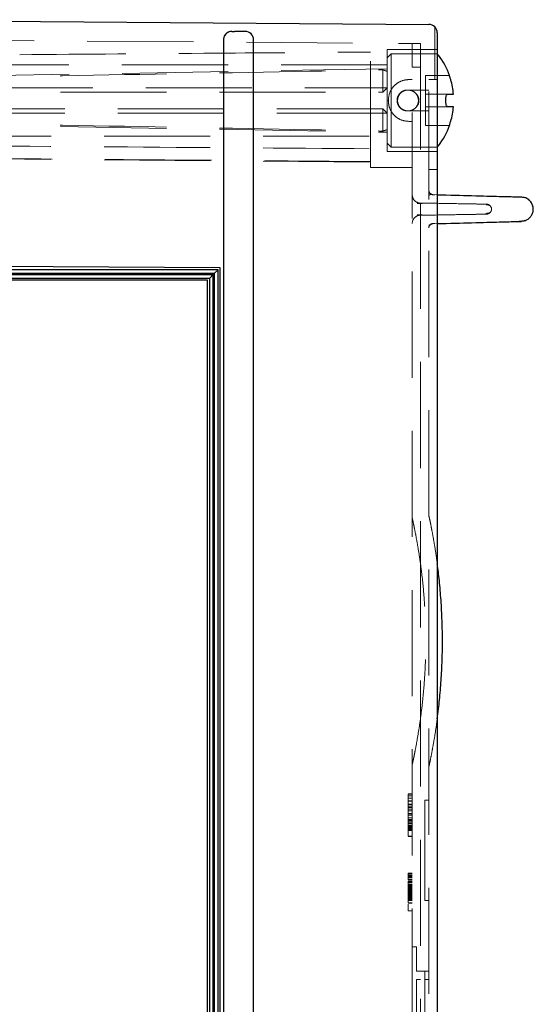
# Model space of a CAD drawing. Units: millimetres. Extents: x 11 to 205, y 5 to 292.
# Drawn here: x 138 to 144, y 129 to 141 of the extents above; entities that cross this region are included whole.
import ezdxf

# ---------------------------------------------------------------- set-up
doc = ezdxf.new("R2010")
doc.units = ezdxf.units.MM
doc.linetypes.add('HIDDEN', pattern=[1.905, 1.27, -0.635])

msp = doc.modelspace()

# ---------------------------------------------------------------- linework, layer by layer
at = {"color": 7, "linetype": 'Continuous', "lineweight": 25}
for p, q in [((134.878, 140.887), (142.855, 140.831)), ((140.395, 140.66), (140.395, 110.94)), ((140.494, 140.746), (140.526, 140.746)), ((140.494, 140.746), (140.494, 140.746)), ((140.654, 140.746), (140.526, 140.746)), ((140.754, 110.94), (140.754, 140.646)), ((142.954, 140.731), (142.954, 110.94)), ((143.101, 140.219), (143.101, 140.22)), ((143.058, 139.891), (143.058, 139.949)), ((143.078, 139.995), (143.147, 139.995)), ((143.147, 139.845), (143.078, 139.845)), ((143.101, 139.62), (143.101, 139.622)), ((144.015, 138.486), (143.959, 138.474)), ((144.014, 138.486), (144.016, 138.486)), ((140.354, 137.92), (132.954, 137.959)), ((140.329, 137.895), (132.954, 137.895)), ((132.954, 137.853), (140.286, 137.853)), ((132.954, 137.837), (140.27, 137.837)), ((140.229, 137.795), (140.27, 137.837)), ((140.27, 115.523), (140.27, 137.837)), ((140.287, 137.853), (140.329, 137.895)), ((140.287, 115.507), (140.287, 137.853)), ((140.329, 115.465), (140.329, 137.895)), ((140.354, 115.44), (140.354, 137.92)), ((132.954, 137.795), (140.229, 137.795)), ((140.204, 137.77), (132.954, 137.77)), ((140.204, 115.59), (140.204, 137.77)), ((140.229, 115.565), (140.229, 137.795))]:
    msp.add_line(p, q, dxfattribs=at)
at = {"color": 7, "linetype": 'HIDDEN', "lineweight": 18}
for p, q in [((142.924, 140.801), (142.924, 140.17)), ((134.954, 140.656), (142.754, 140.602)), ((140.754, 110.94), (140.754, 140.646)), ((142.154, 139.12), (142.154, 140.606)), ((142.354, 139.31), (142.354, 140.53)), ((142.954, 140.53), (142.354, 140.53)), ((142.488, 140.603), (142.654, 140.602)), ((142.654, 140.32), (142.654, 140.602)), ((142.754, 140.602), (142.754, 115.648)), ((142.404, 140.48), (142.354, 140.43)), ((142.404, 140.48), (142.404, 139.92)), ((142.93, 140.48), (142.404, 140.48)), ((142.354, 140.345), (135.154, 140.345)), ((142.354, 140.3), (136.536, 140.198)), ((142.654, 140.32), (142.754, 140.32)), ((142.654, 115.648), (142.654, 140.32)), ((142.304, 140.07), (142.304, 140.286)), ((142.814, 140.22), (142.814, 140.219)), ((143.101, 140.22), (142.814, 140.22)), ((142.814, 140.219), (142.814, 140.169)), ((135.655, 140.07), (142.304, 140.07)), ((142.354, 140.07), (142.304, 140.02)), ((142.304, 140.07), (142.304, 140.02)), ((142.354, 140.07), (142.304, 140.07)), ((142.617, 140.17), (142.654, 140.17)), ((142.814, 140.169), (142.814, 139.995)), ((142.954, 140.17), (142.854, 140.17)), ((142.854, 115.896), (142.854, 140.17)), ((136.536, 140.02), (142.304, 140.02)), ((142.854, 140.045), (142.6, 140.045)), ((143.078, 139.995), (142.814, 139.995)), ((142.814, 139.995), (142.814, 139.949)), ((142.814, 139.949), (142.814, 139.891)), ((142.304, 139.82), (142.354, 139.77)), ((142.304, 139.77), (142.304, 139.82)), ((142.404, 139.92), (142.404, 139.36)), ((142.814, 139.891), (142.814, 139.845)), ((142.814, 139.845), (143.078, 139.845)), ((142.814, 139.845), (142.814, 139.671)), ((142.304, 139.77), (135.705, 139.77)), ((142.304, 139.554), (142.304, 139.77)), ((142.304, 139.77), (142.354, 139.77)), ((142.6, 139.795), (142.854, 139.795)), ((142.6, 139.795), (142.6, 139.795)), ((136.536, 139.642), (142.354, 139.54)), ((142.654, 139.67), (142.617, 139.67)), ((142.814, 139.671), (142.814, 139.622)), ((142.814, 139.622), (142.814, 139.62)), ((142.814, 139.62), (143.101, 139.62)), ((135.154, 139.495), (142.354, 139.495)), ((142.354, 139.41), (142.404, 139.36)), ((142.404, 139.36), (142.93, 139.36)), ((135.154, 139.243), (142.154, 139.182)), ((142.354, 139.31), (142.954, 139.31)), ((142.154, 139.12), (142.654, 139.12)), ((142.854, 139.095), (142.954, 139.095)), ((142.654, 138.793), (142.654, 138.793)), ((142.655, 138.789), (142.655, 138.787)), ((142.66, 138.765), (142.666, 138.745)), ((142.903, 138.794), (142.954, 138.792)), ((143.94, 138.764), (143.938, 138.764)), ((142.894, 138.449), (142.924, 138.45)), ((142.896, 138.449), (142.924, 138.45)), ((142.903, 138.446), (142.954, 138.448)), ((142.903, 138.446), (142.903, 138.446)), ((142.854, 138.396), (142.854, 138.396)), ((140.354, 137.918), (132.954, 137.957)), ((142.604, 131.626), (142.654, 131.626)), ((142.604, 131.62), (142.604, 131.502)), ((142.604, 131.62), (142.654, 131.62)), ((142.604, 131.602), (142.654, 131.602)), ((142.604, 131.572), (142.654, 131.572)), ((142.604, 131.543), (142.654, 131.543)), ((142.604, 131.537), (142.654, 131.537)), ((142.604, 131.502), (142.654, 131.502)), ((142.604, 131.502), (142.604, 131.248)), ((142.604, 131.498), (142.654, 131.498)), ((142.604, 131.479), (142.654, 131.479)), ((142.604, 131.46), (142.654, 131.46)), ((142.804, 131.551), (142.804, 130.351)), ((142.854, 131.551), (142.804, 131.551)), ((142.604, 131.444), (142.654, 131.444)), ((142.604, 131.421), (142.654, 131.421)), ((142.604, 131.389), (142.654, 131.389)), ((142.604, 131.376), (142.654, 131.376)), ((142.604, 131.376), (142.654, 131.376)), ((142.604, 131.372), (142.654, 131.372)), ((142.604, 131.369), (142.654, 131.369)), ((142.604, 131.338), (142.654, 131.338)), ((142.604, 131.319), (142.654, 131.319)), ((142.604, 131.306), (142.654, 131.306)), ((142.604, 131.292), (142.654, 131.292)), ((142.604, 131.274), (142.654, 131.274)), ((142.604, 131.265), (142.654, 131.265)), ((142.604, 131.248), (142.654, 131.248)), ((142.604, 131.248), (142.604, 131.216)), ((142.604, 131.241), (142.654, 131.241)), ((142.604, 131.235), (142.654, 131.235)), ((142.604, 131.228), (142.654, 131.228)), ((142.604, 131.216), (142.604, 131.12)), ((142.604, 131.216), (142.654, 131.216)), ((142.604, 131.203), (142.654, 131.203)), ((142.604, 131.197), (142.654, 131.197)), ((142.604, 131.188), (142.654, 131.188)), ((142.604, 131.12), (142.654, 131.12)), ((142.604, 131.114), (142.654, 131.114)), ((142.604, 130.675), (142.654, 130.675)), ((142.604, 130.67), (142.654, 130.67)), ((142.604, 130.67), (142.654, 130.67)), ((142.604, 130.664), (142.654, 130.664)), ((142.604, 130.648), (142.654, 130.648)), ((142.604, 130.638), (142.654, 130.638)), ((142.604, 130.638), (142.654, 130.638)), ((142.604, 130.634), (142.654, 130.634)), ((142.604, 130.632), (142.654, 130.632)), ((142.604, 130.63), (142.654, 130.63)), ((142.604, 130.625), (142.654, 130.625)), ((142.604, 130.605), (142.654, 130.605)), ((142.604, 130.603), (142.654, 130.603)), ((142.604, 130.598), (142.654, 130.598)), ((142.604, 130.597), (142.654, 130.597)), ((142.604, 130.58), (142.654, 130.58)), ((142.604, 130.576), (142.654, 130.576)), ((142.604, 130.571), (142.654, 130.571)), ((142.604, 130.568), (142.654, 130.568)), ((142.604, 130.565), (142.654, 130.565)), ((142.604, 130.562), (142.654, 130.562)), ((142.604, 130.56), (142.654, 130.56)), ((142.604, 130.542), (142.654, 130.542)), ((142.604, 130.541), (142.654, 130.541)), ((142.604, 130.541), (142.654, 130.541)), ((142.604, 130.54), (142.654, 130.54)), ((142.604, 130.54), (142.654, 130.54)), ((142.604, 130.536), (142.654, 130.536)), ((142.604, 130.535), (142.654, 130.535)), ((142.604, 130.535), (142.654, 130.535)), ((142.604, 130.533), (142.654, 130.533)), ((142.604, 130.529), (142.654, 130.529)), ((142.604, 130.526), (142.654, 130.526)), ((142.604, 130.524), (142.654, 130.524)), ((142.604, 130.518), (142.654, 130.518)), ((142.604, 130.517), (142.654, 130.517)), ((142.604, 130.511), (142.654, 130.511)), ((142.604, 130.51), (142.654, 130.51)), ((142.604, 130.508), (142.654, 130.508)), ((142.604, 130.507), (142.654, 130.507)), ((142.604, 130.506), (142.654, 130.506)), ((142.604, 130.504), (142.654, 130.504)), ((142.604, 130.502), (142.654, 130.502)), ((142.604, 130.5), (142.654, 130.5)), ((142.604, 130.497), (142.654, 130.497)), ((142.604, 130.495), (142.654, 130.495)), ((142.604, 130.495), (142.654, 130.495)), ((142.604, 130.495), (142.654, 130.495)), ((142.604, 130.493), (142.654, 130.493)), ((142.604, 130.492), (142.654, 130.492)), ((142.604, 130.487), (142.654, 130.487)), ((142.604, 130.484), (142.654, 130.484)), ((142.604, 130.482), (142.654, 130.482)), ((142.604, 130.48), (142.654, 130.48)), ((142.604, 130.477), (142.604, 130.32)), ((142.604, 130.477), (142.654, 130.477)), ((142.604, 130.477), (142.654, 130.477)), ((142.604, 130.473), (142.654, 130.473)), ((142.604, 130.468), (142.654, 130.468)), ((142.604, 130.466), (142.654, 130.466)), ((142.604, 130.46), (142.654, 130.46)), ((142.604, 130.459), (142.654, 130.459)), ((142.604, 130.452), (142.654, 130.452)), ((142.604, 130.45), (142.654, 130.45)), ((142.604, 130.45), (142.654, 130.45)), ((142.604, 130.449), (142.654, 130.449)), ((142.604, 130.449), (142.654, 130.449)), ((142.604, 130.448), (142.654, 130.448)), ((142.604, 130.448), (142.654, 130.448)), ((142.604, 130.448), (142.654, 130.448)), ((142.604, 130.448), (142.654, 130.448)), ((142.604, 130.447), (142.654, 130.447)), ((142.604, 130.446), (142.654, 130.446)), ((142.604, 130.446), (142.654, 130.446)), ((142.604, 130.444), (142.654, 130.444)), ((142.604, 130.441), (142.654, 130.441)), ((142.604, 130.44), (142.654, 130.44)), ((142.604, 130.437), (142.654, 130.437)), ((142.604, 130.437), (142.654, 130.437)), ((142.604, 130.428), (142.654, 130.428)), ((142.604, 130.426), (142.654, 130.426)), ((142.604, 130.424), (142.654, 130.424)), ((142.604, 130.42), (142.654, 130.42)), ((142.604, 130.415), (142.654, 130.415)), ((142.604, 130.414), (142.654, 130.414)), ((142.604, 130.413), (142.654, 130.413)), ((142.604, 130.41), (142.654, 130.41)), ((142.604, 130.405), (142.654, 130.405)), ((142.604, 130.401), (142.654, 130.401)), ((142.604, 130.397), (142.654, 130.397)), ((142.604, 130.396), (142.654, 130.396)), ((142.604, 130.394), (142.654, 130.394)), ((142.604, 130.393), (142.654, 130.393)), ((142.604, 130.393), (142.654, 130.393)), ((142.604, 130.392), (142.654, 130.392)), ((142.604, 130.392), (142.654, 130.392)), ((142.604, 130.39), (142.654, 130.39)), ((142.604, 130.388), (142.654, 130.388)), ((142.604, 130.387), (142.654, 130.387)), ((142.604, 130.378), (142.654, 130.378)), ((142.604, 130.377), (142.654, 130.377)), ((142.604, 130.371), (142.654, 130.371)), ((142.604, 130.37), (142.654, 130.37)), ((142.604, 130.362), (142.654, 130.362)), ((142.604, 130.359), (142.654, 130.359)), ((142.604, 130.358), (142.654, 130.358)), ((142.604, 130.357), (142.654, 130.357)), ((142.604, 130.356), (142.654, 130.356)), ((142.604, 130.352), (142.654, 130.352)), ((142.604, 130.351), (142.654, 130.351)), ((142.604, 130.32), (142.654, 130.32)), ((142.604, 130.319), (142.654, 130.319)), ((142.604, 130.316), (142.654, 130.316)), ((142.604, 130.307), (142.604, 130.226)), ((142.854, 130.351), (142.804, 130.351)), ((142.604, 130.226), (142.654, 130.226)), ((142.654, 129.795), (142.704, 129.795)), ((142.704, 129.505), (142.704, 129.795)), ((142.754, 129.505), (142.704, 129.505)), ((142.754, 129.505), (142.804, 129.505)), ((142.804, 129.505), (142.854, 129.505)), ((142.804, 129.505), (142.804, 124.885)), ((142.704, 129.405), (142.704, 124.985)), ((142.754, 129.405), (142.704, 129.405)), ((142.804, 129.405), (142.854, 129.405))]:
    msp.add_line(p, q, dxfattribs=at)
at = {"color": 7, "linetype": 'HIDDEN', "lineweight": 18, "flags": 128}
msp.add_lwpolyline([(142.654, 138.793), (142.656, 138.774), (142.661, 138.757)], dxfattribs=at)
at = {"color": 7, "linetype": 'Continuous', "lineweight": 25}
for centre, radius, start, end in [((142.854, 140.731), 0.1, 0, 89.6), ((140.494, 140.646), 0.1, 90.0006, 171.4824), ((140.654, 140.646), 0.1, 359.9993, 89.9993), ((142.93, 140.43), 0.05, 37.6988, 61.172), ((142.27, 139.92), 0.884, 19.8383, 37.6988), ((142.27, 139.92), 0.881, 4.8846, 16.4039), ((142.27, 139.92), 0.881, 343.5961, 355.1154), ((142.27, 139.92), 0.884, 322.3012, 340.1617), ((142.93, 139.41), 0.05, 298.828, 322.3012)]:
    msp.add_arc(centre, radius, start, end, dxfattribs=at)
at = {"color": 7, "linetype": 'HIDDEN', "lineweight": 18}
for centre, radius, start, end in [((140.654, 140.646), 0.1, 359.9993, 89.9993), ((142.93, 140.43), 0.05, 61.172, 90), ((142.93, 139.41), 0.05, 270, 298.828), ((142.904, 138.844), 0.05, 180, 268.5), ((142.754, 138.793), 0.1, 205.745, 269), ((142.754, 138.447), 0.1, 91, 180), ((142.904, 138.396), 0.05, 91.5, 180)]:
    msp.add_arc(centre, radius, start, end, dxfattribs=at)
for start_param, end_param in [(1.181109, 1.320751), (4.962434, 5.102076)]:
    msp.add_ellipse((142.21, 139.92), major_axis=(0.377, 0), ratio=0.999848, start_param=start_param, end_param=end_param, dxfattribs=at)
at = {"color": 7, "linetype": 'Continuous', "lineweight": 25}
for points, knots in [([(140.494, 140.746), (140.483, 140.744), (140.461, 140.742), (140.432, 140.726), (140.41, 140.704), (140.399, 140.68), (140.396, 140.665), (140.395, 140.66)], [0, 0, 0, 0, 0.2239704, 0.4470748, 0.693599, 0.9082431, 1, 1, 1, 1]), ([(143.115, 140.169), (143.113, 140.175), (143.11, 140.186), (143.105, 140.201), (143.102, 140.213), (143.101, 140.217), (143.101, 140.218), (143.101, 140.219)], [0, 0, 0, 0, 0.24079, 0.481787, 0.71678, 0.941814, 1, 1, 1, 1]), ([(143.058, 139.949), (143.058, 139.954), (143.059, 139.964), (143.062, 139.978), (143.067, 139.988), (143.073, 139.994), (143.077, 139.995), (143.078, 139.995)], [0, 0, 0, 0, 0.201813, 0.403356, 0.612202, 0.838135, 1, 1, 1, 1]), ([(143.078, 139.845), (143.076, 139.846), (143.071, 139.847), (143.064, 139.857), (143.06, 139.871), (143.058, 139.883), (143.058, 139.89), (143.058, 139.891)], [0, 0, 0, 0, 0.250065, 0.50056, 0.737849, 0.954054, 1, 1, 1, 1]), ([(143.101, 139.622), (143.102, 139.623), (143.102, 139.625), (143.104, 139.634), (143.108, 139.647), (143.112, 139.66), (143.114, 139.669), (143.115, 139.671)], [0, 0, 0, 0, 0.217683, 0.435222, 0.656799, 0.887283, 1, 1, 1, 1]), ([(142.954, 138.792), (143.098, 138.789), (143.406, 138.781), (143.714, 138.773), (143.924, 138.767), (143.949, 138.766), (143.962, 138.766)], [0, 0, 0, 0, 0.228442, 0.485556, 0.742886, 1, 1, 1, 1]), ([(144.015, 138.754), (144.01, 138.756), (143.999, 138.759), (143.971, 138.762), (143.949, 138.764), (143.939, 138.764), (143.938, 138.764)], [0, 0, 0, 0, 0.394402, 0.722206, 0.983492, 1, 1, 1, 1]), ([(143.988, 138.76), (143.982, 138.761), (143.97, 138.762), (143.954, 138.763), (143.946, 138.764)], [0, 0, 0, 0, 0.549344, 1, 1, 1, 1]), ([(144.015, 138.486), (144.027, 138.492), (144.05, 138.504), (144.078, 138.534), (144.097, 138.569), (144.105, 138.608), (144.103, 138.648), (144.089, 138.689), (144.06, 138.729), (144.031, 138.746), (144.015, 138.754)], [0, 0, 0, 0, 0.1142287, 0.2328534, 0.3511632, 0.4645489, 0.5757666, 0.7036209, 0.8471569, 1, 1, 1, 1]), ([(142.954, 138.448), (143.098, 138.451), (143.406, 138.459), (143.714, 138.468), (143.924, 138.473), (143.949, 138.474), (143.962, 138.474)], [0, 0, 0, 0, 0.228442, 0.485556, 0.742886, 1, 1, 1, 1]), ([(143.934, 138.477), (143.945, 138.477), (143.97, 138.479), (144.001, 138.482), (144.01, 138.484), (144.015, 138.486)], [0, 0, 0, 0, 0.2590588, 0.5995207, 1, 1, 1, 1]), ([(143.934, 138.477), (143.945, 138.477), (143.971, 138.479), (143.987, 138.481), (143.996, 138.482)], [0, 0, 0, 0, 0.4353823, 1, 1, 1, 1]), ([(142.954, 132.522), (142.959, 132.562), (142.973, 132.666), (142.993, 132.862), (143.009, 133.101), (143.017, 133.351), (143.016, 133.603), (143.006, 133.853), (142.988, 134.09), (142.97, 134.268), (142.957, 134.356), (142.954, 134.38)], [0, 0, 0, 0, 0.075517, 0.200234, 0.324953, 0.450126, 0.575299, 0.70098, 0.826658, 0.95212, 1, 1, 1, 1])]:
    msp.add_open_spline(points, degree=3, knots=knots, dxfattribs=at)
at = {"color": 7, "linetype": 'HIDDEN', "lineweight": 18}
for points, knots in [([(137.954, 140.468), (138.738, 140.474), (140.138, 140.484), (141.538, 140.495), (142.154, 140.499)], [0, 0, 0, 0, 0.56, 1, 1, 1, 1]), ([(136.536, 140.18), (137.18, 140.192), (138.811, 140.222), (140.689, 140.256), (141.968, 140.28), (142.259, 140.285), (142.304, 140.286)], [0, 0, 0, 0, 0.334821, 0.84836, 0.976745, 1, 1, 1, 1]), ([(142.368, 139.92), (142.371, 139.948), (142.376, 140.004), (142.417, 140.079), (142.479, 140.135), (142.55, 140.166), (142.597, 140.169), (142.617, 140.17)], [0, 0, 0, 0, 0.212851, 0.425716, 0.637904, 0.846341, 1, 1, 1, 1]), ([(142.735, 139.92), (142.733, 139.933), (142.731, 139.959), (142.71, 139.994), (142.68, 140.023), (142.639, 140.042), (142.593, 140.048), (142.547, 140.037), (142.51, 140.013), (142.485, 139.978), (142.474, 139.946), (142.472, 139.912), (142.478, 139.878), (142.498, 139.841), (142.529, 139.813), (142.569, 139.796), (142.612, 139.793), (142.656, 139.804), (142.695, 139.829), (142.724, 139.865), (142.734, 139.898), (142.734, 139.916), (142.735, 139.92)], [0, 0, 0, 0, 0.048409, 0.096715, 0.147699, 0.203907, 0.262883, 0.320174, 0.374093, 0.426188, 0.478041, 0.500047, 0.552109, 0.604175, 0.656114, 0.707963, 0.760655, 0.815824, 0.874056, 0.932623, 0.98655, 1, 1, 1, 1]), ([(142.729, 139.92), (142.727, 139.934), (142.725, 139.962), (142.704, 139.999), (142.673, 140.027), (142.633, 140.044), (142.591, 140.047), (142.55, 140.035), (142.516, 140.012), (142.49, 139.978), (142.478, 139.937), (142.479, 139.894), (142.494, 139.855), (142.521, 139.823), (142.558, 139.801), (142.6, 139.793), (142.642, 139.799), (142.679, 139.817), (142.709, 139.848), (142.726, 139.884), (142.728, 139.909), (142.729, 139.92)], [0, 0, 0, 0, 0.052791, 0.105552, 0.159101, 0.213258, 0.266531, 0.318799, 0.37151, 0.425406, 0.479412, 0.532301, 0.584594, 0.637666, 0.691753, 0.745514, 0.798055, 0.850409, 0.903871, 0.958034, 1, 1, 1, 1]), ([(142.304, 139.82), (142.259, 139.82), (141.968, 139.82), (140.689, 139.82), (138.811, 139.82), (137.18, 139.82), (136.536, 139.82)], [0, 0, 0, 0, 0.0232551, 0.1516399, 0.6651793, 1, 1, 1, 1]), ([(142.617, 139.67), (142.59, 139.673), (142.534, 139.677), (142.46, 139.718), (142.405, 139.779), (142.373, 139.85), (142.37, 139.899), (142.368, 139.92)], [0, 0, 0, 0, 0.210569, 0.421404, 0.627745, 0.837159, 1, 1, 1, 1]), ([(136.536, 139.66), (137.18, 139.648), (138.811, 139.618), (140.689, 139.584), (141.968, 139.56), (142.259, 139.555), (142.304, 139.554)], [0, 0, 0, 0, 0.334821, 0.84836, 0.976745, 1, 1, 1, 1]), ([(135.154, 139.396), (136.452, 139.385), (138.786, 139.367), (141.119, 139.35), (142.154, 139.343)], [0, 0, 0, 0, 0.556559, 1, 1, 1, 1]), ([(142.154, 139.19), (140.84, 139.2), (138.507, 139.218), (136.173, 139.237), (135.154, 139.245)], [0, 0, 0, 0, 0.563104, 1, 1, 1, 1]), ([(142.74, 138.693), (142.731, 138.695), (142.712, 138.699), (142.687, 138.715), (142.667, 138.738), (142.66, 138.758), (142.657, 138.767)], [0, 0, 0, 0, 0.233976, 0.485461, 0.744698, 1, 1, 1, 1]), ([(142.659, 138.756), (142.659, 138.757), (142.659, 138.759), (142.659, 138.759), (142.66, 138.759)], [0, 0, 0, 0, 0.609053, 1, 1, 1, 1]), ([(142.855, 138.767), (142.854, 138.767), (142.853, 138.764), (142.854, 138.749), (142.854, 138.737)], [0, 0, 0, 0, 0.137501, 1, 1, 1, 1]), ([(142.897, 138.793), (142.882, 138.795), (142.866, 138.798), (142.862, 138.787), (142.862, 138.787)], [0, 0, 0, 0, 0.969038, 1, 1, 1, 1]), ([(142.924, 138.79), (142.916, 138.79), (142.906, 138.791), (142.895, 138.791), (142.894, 138.791)], [0, 0, 0, 0, 0.859325, 1, 1, 1, 1]), ([(142.924, 138.79), (142.916, 138.79), (142.907, 138.791), (142.897, 138.791), (142.896, 138.791)], [0, 0, 0, 0, 0.91635, 1, 1, 1, 1]), ([(142.659, 138.736), (142.657, 138.736), (142.653, 138.738), (142.654, 138.713), (142.654, 138.689), (142.654, 138.684)], [0, 0, 0, 0, 0.402654, 0.880803, 1, 1, 1, 1]), ([(142.654, 138.684), (142.654, 138.683), (142.654, 138.678), (142.654, 138.668), (142.654, 138.655), (142.654, 138.642), (142.654, 138.634), (142.654, 138.629), (142.654, 138.629)], [0, 0, 0, 0, 0.08628, 0.45199, 0.702163, 0.845642, 0.999724, 1, 1, 1, 1]), ([(142.773, 138.686), (142.765, 138.687), (142.747, 138.687), (142.726, 138.687), (142.714, 138.687)], [0, 0, 0, 0, 0.425624, 1, 1, 1, 1]), ([(143.545, 138.679), (143.545, 138.679), (143.562, 138.679), (143.504, 138.68), (143.362, 138.683), (143.117, 138.687), (142.874, 138.691), (142.752, 138.693)], [0, 0, 0, 0, 0.001322, 0.251915, 0.502203, 0.751434, 1, 1, 1, 1]), ([(143.59, 138.659), (143.586, 138.662), (143.579, 138.667), (143.559, 138.671), (143.545, 138.673), (143.54, 138.673)], [0, 0, 0, 0, 0.4378485, 0.801797, 1, 1, 1, 1]), ([(143.589, 138.659), (143.586, 138.662), (143.578, 138.667), (143.559, 138.671), (143.545, 138.673), (143.54, 138.673)], [0, 0, 0, 0, 0.433766, 0.794322, 1, 1, 1, 1]), ([(143.544, 138.679), (143.548, 138.679), (143.557, 138.679), (143.569, 138.674), (143.581, 138.668), (143.587, 138.662), (143.589, 138.659)], [0, 0, 0, 0, 0.250741, 0.504607, 0.756084, 1, 1, 1, 1]), ([(143.589, 138.581), (143.594, 138.588), (143.602, 138.599), (143.605, 138.62), (143.602, 138.641), (143.594, 138.652), (143.589, 138.659)], [0, 0, 0, 0, 0.271079, 0.5000611, 0.7289782, 1, 1, 1, 1]), ([(142.654, 138.629), (142.654, 138.624), (142.654, 138.615), (142.654, 138.599), (142.654, 138.575), (142.654, 138.554), (142.654, 138.525), (142.654, 138.515), (142.654, 138.508)], [0, 0, 0, 0, 0.052844, 0.102593, 0.19186, 0.404047, 0.581506, 1, 1, 1, 1]), ([(142.657, 138.473), (142.66, 138.482), (142.667, 138.502), (142.687, 138.525), (142.712, 138.541), (142.731, 138.545), (142.74, 138.547)], [0, 0, 0, 0, 0.255302, 0.514539, 0.766025, 1, 1, 1, 1]), ([(142.714, 138.553), (142.722, 138.553), (142.743, 138.553), (142.761, 138.553), (142.773, 138.554)], [0, 0, 0, 0, 0.370168, 1, 1, 1, 1]), ([(142.717, 138.553), (142.724, 138.553), (142.744, 138.553), (142.761, 138.553), (142.773, 138.554)], [0, 0, 0, 0, 0.339428, 1, 1, 1, 1]), ([(143.545, 138.561), (143.545, 138.561), (143.562, 138.561), (143.504, 138.56), (143.362, 138.557), (143.117, 138.553), (142.874, 138.549), (142.752, 138.547)], [0, 0, 0, 0, 0.001322, 0.251915, 0.502203, 0.751435, 1, 1, 1, 1]), ([(143.535, 138.568), (143.541, 138.569), (143.559, 138.571), (143.579, 138.575), (143.586, 138.579), (143.589, 138.581)], [0, 0, 0, 0, 0.208087, 0.571987, 1, 1, 1, 1]), ([(143.536, 138.568), (143.542, 138.569), (143.559, 138.571), (143.579, 138.575), (143.586, 138.579), (143.59, 138.581)], [0, 0, 0, 0, 0.201091, 0.568205, 1, 1, 1, 1]), ([(143.589, 138.581), (143.587, 138.578), (143.581, 138.572), (143.569, 138.566), (143.557, 138.561), (143.548, 138.561), (143.544, 138.561)], [0, 0, 0, 0, 0.24395, 0.495433, 0.749284, 1, 1, 1, 1]), ([(142.664, 138.492), (142.663, 138.49), (142.661, 138.486), (142.66, 138.485), (142.659, 138.484)], [0, 0, 0, 0, 0.499573, 1, 1, 1, 1]), ([(142.859, 138.431), (142.857, 138.423), (142.854, 138.414), (142.854, 138.407), (142.854, 138.405)], [0, 0, 0, 0, 0.804628, 1, 1, 1, 1]), ([(142.859, 138.431), (142.857, 138.423), (142.854, 138.413), (142.854, 138.405), (142.854, 138.403)], [0, 0, 0, 0, 0.729895, 1, 1, 1, 1]), ([(142.858, 138.416), (142.86, 138.42), (142.864, 138.429), (142.87, 138.439), (142.874, 138.444)], [0, 0, 0, 0, 0.5009808, 1, 1, 1, 1]), ([(142.859, 138.419), (142.861, 138.422), (142.865, 138.43), (142.871, 138.439), (142.874, 138.444)], [0, 0, 0, 0, 0.50089, 1, 1, 1, 1]), ([(142.864, 138.428), (142.866, 138.431), (142.871, 138.436), (142.879, 138.442), (142.888, 138.446), (142.894, 138.447), (142.897, 138.448)], [0, 0, 0, 0, 0.262557, 0.519728, 0.766763, 1, 1, 1, 1]), ([(142.864, 138.428), (142.866, 138.431), (142.871, 138.436), (142.879, 138.442), (142.888, 138.446), (142.894, 138.447), (142.897, 138.448)], [0, 0, 0, 0, 0.262648, 0.519855, 0.766859, 1, 1, 1, 1]), ([(142.654, 131.973), (142.655, 131.977), (142.657, 131.985), (142.671, 132.05), (142.692, 132.154), (142.718, 132.296), (142.747, 132.474), (142.773, 132.677), (142.796, 132.904), (142.811, 133.14), (142.818, 133.387), (142.816, 133.63), (142.805, 133.87), (142.787, 134.095), (142.764, 134.305), (142.737, 134.49), (142.711, 134.649), (142.686, 134.776), (142.667, 134.868), (142.656, 134.921), (142.654, 134.927), (142.654, 134.929)], [0, 0, 0, 0, 0.05437, 0.110289, 0.164666, 0.220661, 0.274225, 0.329435, 0.381434, 0.435007, 0.485915, 0.538324, 0.588835, 0.640801, 0.691527, 0.743679, 0.795249, 0.84824, 0.901214, 0.955646, 1, 1, 1, 1]), ([(142.954, 134.38), (142.948, 134.421), (142.934, 134.528), (142.91, 134.668), (142.886, 134.8), (142.867, 134.891), (142.856, 134.943), (142.854, 134.949), (142.854, 134.951)], [0, 0, 0, 0, 0.11478, 0.299494, 0.484211, 0.668835, 0.853463, 1, 1, 1, 1]), ([(142.854, 131.951), (142.855, 131.955), (142.857, 131.963), (142.87, 132.027), (142.891, 132.128), (142.916, 132.268), (142.938, 132.401), (142.95, 132.495), (142.954, 132.522)], [0, 0, 0, 0, 0.185453, 0.370903, 0.5563872, 0.7418671, 0.926784, 1, 1, 1, 1]), ([(142.604, 131.46), (142.604, 131.473), (142.604, 131.5), (142.604, 131.527), (142.604, 131.541), (142.604, 131.543), (142.604, 131.543)], [0, 0, 0, 0, 0.279821, 0.559279, 0.7794658, 1, 1, 1, 1]), ([(142.604, 130.675), (142.604, 130.674), (142.604, 130.673), (142.604, 130.657), (142.604, 130.633), (142.604, 130.614), (142.604, 130.605)], [0, 0, 0, 0, 0.280953, 0.560347, 0.780484, 1, 1, 1, 1]), ([(142.604, 130.634), (142.604, 130.633), (142.604, 130.632), (142.604, 130.621), (142.604, 130.61), (142.604, 130.6), (142.604, 130.595)], [0, 0, 0, 0, 0.39952, 0.600346, 0.800372, 1, 1, 1, 1]), ([(142.604, 130.58), (142.604, 130.579), (142.604, 130.578), (142.604, 130.564), (142.604, 130.542), (142.604, 130.526), (142.604, 130.518)], [0, 0, 0, 0, 0.280216, 0.559971, 0.779636, 1, 1, 1, 1]), ([(142.604, 130.529), (142.604, 130.531), (142.604, 130.539), (142.604, 130.54), (142.604, 130.54)], [0, 0, 0, 0, 0.393264, 1, 1, 1, 1]), ([(142.604, 130.518), (142.604, 130.511), (142.604, 130.497), (142.604, 130.483), (142.604, 130.477)], [0, 0, 0, 0, 0.559791, 1, 1, 1, 1])]:
    msp.add_open_spline(points, degree=3, knots=knots, dxfattribs=at)

doc.saveas('drawing.dxf')
